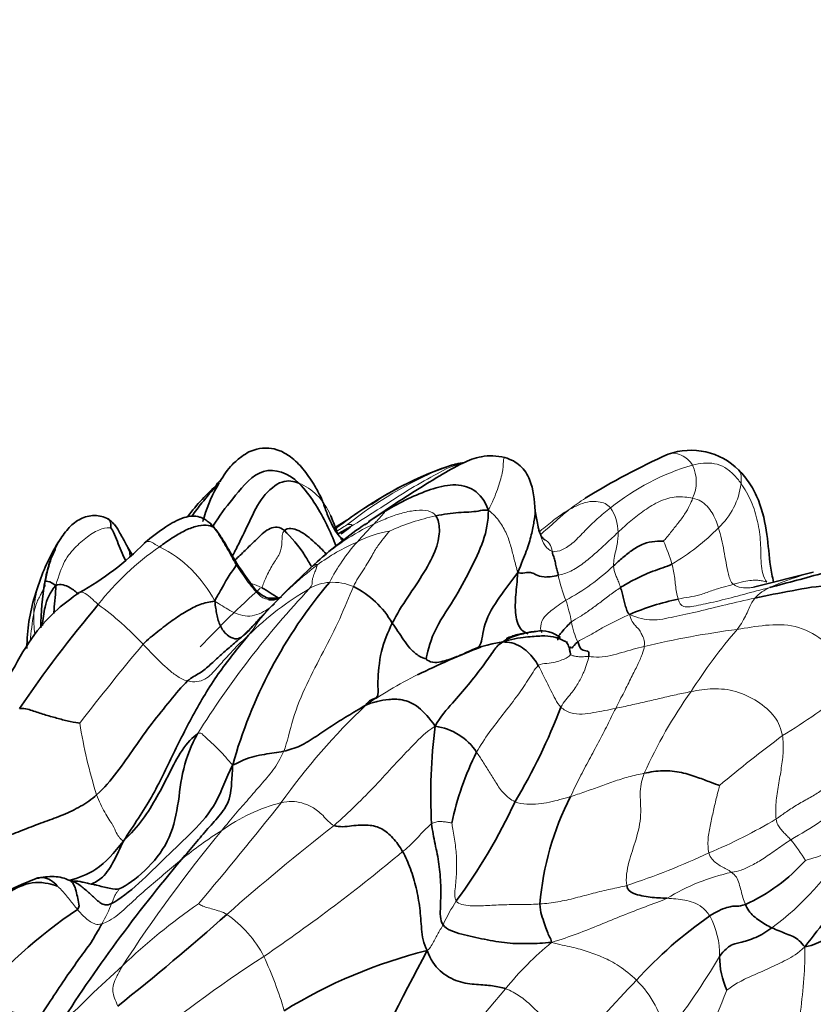
# Model space of a CAD drawing. Units: millimetres. Extents: x 0 to 1478, y 0 to 1758.
# Drawn here: x 655 to 677, y 1303 to 1331 of the extents above; entities that cross this region are included whole.
import ezdxf
from ezdxf import colors
from ezdxf.entities.mleader import LeaderData, LeaderLine
from ezdxf.math import Vec2, Vec3

# ---------------------------------------------------------------- set-up
doc = ezdxf.new("R2010")
doc.units = ezdxf.units.MM
doc.layers.add('DV1_Défaut', color=7, linetype='Continuous')
doc.layers.add('Défaut', color=7, linetype='Continuous')

# ---------------------------------------------------------------- blocks, each defined once
blk = doc.blocks.new('_DOT')
at = {"color": 0}
blk.add_line((0, 0), (-1, 0), dxfattribs=at)
at = {"color": 0, "const_width": 0.333}
blk.add_lwpolyline([(-0.1665, 0, 1), (0.1665, 0, 1)], format="xyb", close=True, dxfattribs=at)
blk = doc.blocks.new('SE')
at = {"layer": 'DV1_Défaut', "color": 7, "linetype": 'Continuous', "lineweight": 35}
for p, q in [((664.78, 1317.509), (664.597, 1317.391)), ((664.99, 1317.213), (664.529, 1316.899)), ((663.897, 1316.94), (663.545, 1316.713)), ((669.382, 1316.699), (669.289, 1317.192)), ((663.053, 1315.751), (662.847, 1315.56)), ((677.246, 1315.448), (675.538, 1315.016)), ((661.963, 1314.704), (661.64, 1314.699))]:
    blk.add_line(p, q, dxfattribs=at)
for centre, radius, start, end in [((673.746, 1316.992), 1.944, 45.1256, 109.4903), ((682.49, 1298.186), 22.675, 114.4706, 121.2675), ((670.247, 1308.585), 10.477, 110.3142, 124.033), ((670.015, 1309.052), 9.957, 108.4546, 123.6383), ((663.517, 1314.013), 5.154, 129.9247, 144.0419), ((672.777, 1304.748), 14.684, 124.6736, 131.4707), ((672.464, 1305.386), 13.972, 124.4747, 125.1993), ((659.945, 1313.578), 5.1, 147.0074, 162.5527), ((652.576, 1321.609), 7.673, 298.4953, 316.0239), ((659.262, 1317.047), 1.864, 208.507, 215.4223), ((683.367, 1293.499), 30.129, 132.9275, 136.9973), ((660.041, 1313.219), 5.31, 159.0667, 175.1921), ((662.72, 1313.854), 7.586, 170.0466, 179.984), ((673.91, 1306.228), 13.789, 139.6626, 164.4318), ((662.933, 1312.701), 2.603, 29.6273, 63.7435), ((675.012, 1307.022), 7.826, 102.0133, 112.7326), ((684.527, 1291.157), 36.276, 139.9006, 145.8064), ((648.119, 1313.802), 6.632, 355.3745, 358.7956), ((669.473, 1312.917), 0.85, 50.6933, 100.7379), ((676.412, 1291.015), 23.92, 111.2897, 116.0101), ((668.796, 1309.977), 3.5, 97.0741, 117.32), ((672.389, 1299.845), 14.226, 111.436, 112.2872), ((653.871, 1317.749), 17.289, 329.1376, 339.1221), ((682.225, 1309.046), 15.926, 172.814, 182.8869), ((666.212, 1309.381), 1.67, 33.249, 82.6909), ((675.023, 1306.58), 8.293, 153.3718, 168.2582), ((654.134, 1315.608), 16.055, 323.4237, 335.2248), ((677.577, 1305.294), 8.178, 152.8479, 175.3868), ((693.77, 1278.062), 45.258, 139.8841, 147.4777), ((673.223, 1310.589), 5.094, 294.1275, 318.2922), ((659.473, 1295.316), 12.214, 111.472, 128.7497), ((655.893, 1306.158), 0.472, 70.139, 81.0432), ((664.164, 1293.926), 14.304, 123.9258, 140.2016), ((609.812, 1362.737), 76.312, 308.51774, 311.58149), ((681.322, 1295.48), 12.334, 124.7743, 137.769), ((669.637, 1290.715), 14.324, 103.8951, 121.7225), ((775.247, 1246.53), 123.557, 151.95617, 154.14919), ((676.89, 1304.453), 2.323, 179.9784, 204.6688)]:
    blk.add_arc(centre, radius, start, end, dxfattribs=at)
at = {"layer": 'DV1_Défaut', "color": 7, "linetype": 'Continuous', "lineweight": 18}
for centre, radius, start, end in [((671.173, 1307.654), 11.685, 112.9856, 128.3371), ((675.767, 1311.859), 6.942, 106.5358, 128.5238), ((672.799, 1318.031), 1.103, 334.8022, 25.8955), ((673.113, 1318.241), 2.086, 313.0455, 352.8634), ((674.141, 1312.156), 6.393, 122.2715, 127.3481), ((675.347, 1300.297), 20.205, 122.8646, 125.7505), ((670.401, 1316.581), 1.261, 0.3616, 34.1765), ((672.464, 1305.386), 13.972, 122.3066, 124.4747), ((667.721, 1310.911), 6.277, 101.7327, 114.4706), ((667.5, 1310.804), 6.655, 115.1239, 132.001), ((675.981, 1305.873), 15.744, 135.904, 138.4565), ((669.846, 1321.355), 6.597, 300.6071, 315.3219), ((665.661, 1313.481), 3.189, 99.7593, 117.3231), ((663.075, 1309.582), 8.004, 124.6052, 141.878), ((656.987, 1313.014), 3.513, 27.1686, 63.9336), ((666.532, 1310.935), 5.864, 113.4539, 126.4598), ((668.132, 1312.752), 5.308, 137.8419, 153.1011), ((667.834, 1314.07), 5.606, 16.6643, 23.8607), ((669.997, 1306.625), 11.392, 127.5943, 137.9404), ((667.17, 1320.227), 6.336, 298.2234, 313.5121), ((673.141, 1315.93), 3.241, 190.1797, 203.3773), ((679.286, 1307.653), 8.055, 104.5874, 114.026), ((682.515, 1296.456), 27.029, 136.7475, 147.8977), ((680.552, 1293.683), 28.637, 131.9267, 136.7414), ((667.11, 1307.559), 8.565, 119.9873, 134.7209), ((663.454, 1313.966), 1.189, 92.6597, 121.7288), ((663.499, 1313.68), 1.477, 66.656, 93.8917), ((676.484, 1313.887), 1.22, 113.0046, 137.84), ((651.558, 1307.357), 8.866, 42.8146, 53.9197), ((664.255, 1312.745), 6.209, 11.9029, 17.8114), ((664.253, 1312.683), 9.455, 170.3784, 175.219), ((660.772, 1314.236), 5.841, 179.7328, 185.544), ((672.128, 1314.275), 1.815, 187.8962, 206.787), ((678.649, 1286.792), 27.255, 97.5389, 103.2285), ((686.875, 1303.672), 15.559, 139.3321, 147.5134), ((711.454, 1268.67), 69.642, 140.05597, 142.43844), ((672.389, 1299.845), 14.226, 116.5296, 123.9621), ((685.038, 1304), 13.852, 144.5764, 155.7314), ((666.073, 1327.711), 19.822, 301.2799, 307.8838), ((677.819, 1297.568), 19.419, 133.5425, 144.474), ((671.166, 1313.552), 15.114, 189.2429, 197.24), ((703.639, 1274.484), 45.393, 126.9305, 129.8294), ((553.383, 1395.206), 138.774, 319.97544, 321.5179), ((663.265, 1303.963), 5.046, 104.3334, 125.8078), ((666.373, 1325.553), 20.499, 299.9414, 305.6114), ((710.368, 1248.571), 75.825, 128.14938, 131.16382), ((668.629, 1320.945), 14.657, 292.6042, 301.0336), ((693.761, 1280.548), 43.306, 140.5683, 146.9248), ((666.569, 1298.154), 11.712, 122.2922, 129.2497), ((670.951, 1312.121), 8.552, 306.746, 328.653), ((672.936, 1304.723), 4.781, 31.1884, 39.8946), ((675.115, 1313.991), 7.056, 285.7167, 296.4188), ((632.727, 1346.698), 51.126, 304.2768, 309.8568), ((664.941, 1327.49), 22.135, 288.3485, 294.9073), ((676.196, 1300.995), 6.002, 102.359, 121.4708), ((653.671, 1307.266), 3.722, 329.6367, 339.612), ((669.729, 1291.372), 17.73, 124.6396, 133.7336), ((672.773, 1302.414), 6.794, 147.7375, 154.3117), ((658.493, 1302.848), 3.426, 27.9003, 54.9922), ((672.264, 1304.508), 2.304, 358.6426, 28.6059), ((676.163, 1297.154), 10.016, 129.7594, 140.4774), ((683.885, 1269.906), 41.152, 122.9186, 129.3792), ((650.377, 1299.373), 12.247, 16.7323, 24.4986), ((658.338, 1313.97), 18.813, 321.3545, 329.6129), ((684.442, 1274.207), 40.322, 131.9778, 135.648), ((700.295, 1276.76), 38.981, 136.1388, 140.1688), ((670.016, 1301.583), 3.083, 11.9479, 45.1876), ((578.042, 1378.763), 117.607, 318.34251, 320.22936), ((734.173, 1278.351), 64.492, 157.06378, 159.85413), ((650.894, 1287.411), 15.836, 74.6868, 81.7188)]:
    blk.add_arc(centre, radius, start, end, dxfattribs=at)
at = {"layer": 'DV1_Défaut', "color": 7, "linetype": 'Continuous', "lineweight": 35}
for points, knots in [([(663.797, 1316.382), (663.761, 1316.407), (663.712, 1316.443), (663.675, 1316.485), (663.542, 1316.647), (663.385, 1316.971), (663.258, 1317.308), (663.225, 1317.429), (663.179, 1317.535), (663.096, 1317.706), (662.928, 1318.01), (662.662, 1318.399), (662.328, 1318.738), (661.975, 1318.94), (661.644, 1319.016), (661.221, 1318.971), (660.947, 1318.812), (660.53, 1318.473), (660.374, 1318.22), (660.257, 1318.029)], [0, 0, 0, 0, 0.0397569, 0.0638541, 0.0894404, 0.1873607, 0.2580764, 0.2869399, 0.3021693, 0.3223481, 0.3800271, 0.4609601, 0.5346945, 0.5905058, 0.6455999, 0.7076997, 0.8125225, 0.8826869, 1, 1, 1, 1]), ([(668.42, 1318.728), (668.295, 1318.753), (668.09, 1318.79), (667.665, 1318.758), (667.148, 1318.553), (666.186, 1317.989), (665.538, 1317.579), (664.99, 1317.214)], [0, 0, 0, 0, 0.087412, 0.168988, 0.30944, 0.498177, 1, 1, 1, 1]), ([(669.289, 1317.192), (669.27, 1317.526), (669.234, 1317.881), (669.028, 1318.313), (668.866, 1318.491), (668.661, 1318.644), (668.511, 1318.697), (668.42, 1318.728)], [0, 0, 0, 0, 0.491583, 0.615932, 0.74088, 0.86584, 1, 1, 1, 1]), ([(660.065, 1316.761), (660.087, 1316.8), (660.287, 1317.127), (660.676, 1317.598), (661.439, 1318.556), (662.23, 1318.287), (662.524, 1317.992)], [0, 0, 0, 0, 0.041086, 0.360724, 0.680362, 1, 1, 1, 1]), ([(666.61, 1318.411), (666.696, 1318.441), (666.837, 1318.49), (667.028, 1318.544), (667.135, 1318.566), (667.177, 1318.571)], [0, 0, 0, 0, 0.383805, 0.767609, 1, 1, 1, 1]), ([(667.241, 1318.58), (667.226, 1318.577), (667.208, 1318.573), (667.149, 1318.564), (667.045, 1318.546), (666.954, 1318.521), (666.874, 1318.499)], [0, 0, 0, 0, 0.281327, 0.419187, 0.573861, 1, 1, 1, 1]), ([(676.116, 1315.16), (676.08, 1315.316), (675.992, 1315.735), (675.947, 1316.543), (675.765, 1317.366), (675.494, 1317.908), (675.279, 1318.193), (675.178, 1318.304), (675.118, 1318.37)], [0, 0, 0, 0, 0.148276, 0.41567, 0.698251, 0.84606, 0.921898, 1, 1, 1, 1]), ([(662.524, 1317.992), (662.372, 1318.047), (662.064, 1318.133), (661.456, 1317.629), (661.115, 1316.91), (660.845, 1316.344), (660.67, 1316.004), (660.614, 1315.894)], [0, 0, 0, 0, 0.220231, 0.440462, 0.660693, 0.880925, 1, 1, 1, 1]), ([(660.189, 1317.94), (660.026, 1317.774), (659.784, 1317.48), (659.55, 1317.18), (659.457, 1317.053)], [0, 0, 0, 0, 0.585925, 1, 1, 1, 1]), ([(659.769, 1316.901), (659.782, 1316.942), (659.912, 1317.332), (660.05, 1317.7), (660.245, 1318.01), (660.248, 1318.016)], [0, 0, 0, 0, 0.101698, 0.985125, 1, 1, 1, 1]), ([(662.524, 1317.992), (662.708, 1317.807), (662.964, 1317.455), (663.294, 1316.887), (663.483, 1316.452), (663.576, 1316.22), (663.587, 1316.192)], [0, 0, 0, 0, 0.31891, 0.63782, 0.95673, 1, 1, 1, 1]), ([(663.55, 1316.681), (663.595, 1316.714), (663.873, 1316.911), (664.144, 1317.116), (664.383, 1317.268)], [0, 0, 0, 0, 0.16208, 1, 1, 1, 1]), ([(657.058, 1316.969), (656.994, 1316.999), (656.88, 1317.052), (656.667, 1317.074), (656.455, 1317.05), (656.199, 1316.949), (655.933, 1316.737), (655.763, 1316.5), (655.667, 1316.356)], [0, 0, 0, 0, 0.105388, 0.21718, 0.332464, 0.454101, 0.720544, 1, 1, 1, 1]), ([(657.625, 1316.158), (657.618, 1316.169), (657.607, 1316.187), (657.538, 1316.313), (657.424, 1316.532), (657.291, 1316.75), (657.186, 1316.873), (657.111, 1316.935), (657.077, 1316.957), (657.054, 1316.971)], [0, 0, 0, 0, 0.08253, 0.147622, 0.496018, 0.727575, 0.844284, 0.911981, 1, 1, 1, 1]), ([(657.058, 1316.969), (657.059, 1316.969), (657.089, 1316.95), (657.143, 1316.888), (657.142, 1316.757), (657.141, 1316.719)], [0, 0, 0, 0, 0.003506, 0.501753, 1, 1, 1, 1]), ([(659.954, 1316.868), (659.935, 1316.884), (659.899, 1316.911), (659.832, 1316.956), (659.757, 1316.995), (659.634, 1317.043), (659.456, 1317.065), (659.103, 1316.982), (658.643, 1316.712), (658.313, 1316.461), (658.097, 1316.281)], [0, 0, 0, 0, 0.021153, 0.044764, 0.072858, 0.106978, 0.194916, 0.308199, 0.604042, 1, 1, 1, 1]), ([(669.289, 1317.19), (669.289, 1317.183), (669.29, 1317.099), (669.258, 1316.908), (669.189, 1316.525), (669.046, 1316.06), (668.895, 1315.699), (668.791, 1315.436)], [0, 0, 0, 0, 0.020626, 0.26547, 0.510313, 0.755157, 1, 1, 1, 1]), ([(657.141, 1316.719), (657.161, 1316.693), (657.254, 1316.531), (657.35, 1316.259), (657.446, 1316.014), (657.52, 1315.863), (657.553, 1315.799)], [0, 0, 0, 0, 0.267006, 0.534011, 0.801017, 1, 1, 1, 1]), ([(659.95, 1316.871), (659.951, 1316.87), (660.002, 1316.833), (660.048, 1316.778), (660.06, 1316.747)], [0, 0, 0, 0, 0.016646, 1, 1, 1, 1]), ([(660.695, 1315.778), (660.574, 1315.992), (660.418, 1316.256), (660.209, 1316.593), (660.084, 1316.743), (660.016, 1316.812), (659.978, 1316.847), (659.963, 1316.86), (659.954, 1316.868)], [0, 0, 0, 0, 0.49722, 0.745236, 0.868353, 0.929545, 0.962664, 1, 1, 1, 1]), ([(660.67, 1315.78), (660.703, 1315.807), (660.83, 1315.917), (661.056, 1316.144), (661.348, 1316.425), (661.679, 1316.746), (661.98, 1316.761), (662.106, 1316.638)], [0, 0, 0, 0, 0.0802242, 0.3101681, 0.5401121, 0.770056, 1, 1, 1, 1]), ([(663.308, 1315.965), (663.201, 1316.084), (662.957, 1316.322), (662.541, 1316.674), (662.201, 1316.731), (662.106, 1316.638)], [0, 0, 0, 0, 0.29695, 0.648475, 1, 1, 1, 1]), ([(669.568, 1316.369), (669.526, 1316.407), (669.458, 1316.465), (669.398, 1316.64), (669.384, 1316.689), (669.376, 1316.722)], [0, 0, 0, 0, 0.335923, 0.656046, 1, 1, 1, 1]), ([(662.106, 1316.638), (662.308, 1316.443), (662.58, 1316.131), (662.82, 1315.714), (662.879, 1315.616)], [0, 0, 0, 0, 0.760609, 1, 1, 1, 1]), ([(655.666, 1316.356), (655.621, 1316.282), (655.491, 1316.041), (655.328, 1315.59), (655.253, 1315.198), (655.221, 1314.996)], [0, 0, 0, 0, 0.186847, 0.593424, 1, 1, 1, 1]), ([(655.551, 1316.114), (655.551, 1316.114), (655.528, 1316.065), (655.386, 1315.767), (655.314, 1315.439), (655.249, 1315.165)], [0, 0, 0, 0, 0.059973, 0.384976, 1, 1, 1, 1]), ([(657.629, 1316.148), (657.64, 1316.129), (657.669, 1316.063), (657.685, 1315.982), (657.694, 1315.924)], [0, 0, 0, 0, 0.311553, 1, 1, 1, 1]), ([(661.64, 1314.699), (661.57, 1314.732), (661.356, 1314.83), (661.05, 1315.254), (660.834, 1315.557), (660.695, 1315.778)], [0, 0, 0, 0, 0.144501, 0.510707, 1, 1, 1, 1]), ([(668.791, 1315.436), (668.773, 1315.183), (668.727, 1314.81), (668.7, 1314.203), (668.839, 1313.803), (669.019, 1313.705), (669.091, 1313.681)], [0, 0, 0, 0, 0.2778918, 0.5557835, 0.8336753, 1, 1, 1, 1]), ([(655.181, 1313.924), (655.194, 1314.101), (655.243, 1314.497), (655.386, 1314.862), (655.559, 1315.07)], [0, 0, 0, 0, 0.446962, 1, 1, 1, 1]), ([(655.221, 1314.996), (655.236, 1315.028), (655.248, 1315.058), (655.254, 1315.084), (655.254, 1315.088)], [0, 0, 0, 0, 0.825111, 1, 1, 1, 1]), ([(655.249, 1315.165), (655.249, 1315.175), (655.259, 1315.197), (655.416, 1315.179), (655.559, 1315.07)], [0, 0, 0, 0, 0.4823758, 1, 1, 1, 1]), ([(655.559, 1315.07), (655.564, 1314.833), (655.526, 1314.574), (655.507, 1314.301), (655.505, 1314.269)], [0, 0, 0, 0, 0.883431, 1, 1, 1, 1]), ([(655.559, 1315.07), (655.701, 1315.122), (655.931, 1315.049), (656.14, 1314.887), (656.217, 1314.817)], [0, 0, 0, 0, 0.604541, 1, 1, 1, 1]), ([(656.236, 1314.866), (656.006, 1314.703), (655.582, 1314.392), (654.893, 1313.649), (654.285, 1312.586), (653.875, 1311.822), (653.626, 1311.336)], [0, 0, 0, 0, 0.193078, 0.423809, 0.69157, 1, 1, 1, 1]), ([(661.654, 1314.668), (661.675, 1314.648), (661.839, 1314.647), (661.978, 1314.714), (662.022, 1314.74)], [0, 0, 0, 0, 0.637761, 1, 1, 1, 1]), ([(661.049, 1313.73), (661.086, 1313.768), (661.162, 1313.862), (661.259, 1313.968), (661.318, 1314.032), (661.333, 1314.048)], [0, 0, 0, 0, 0.384564, 0.843974, 1, 1, 1, 1]), ([(670.33, 1314.026), (670.226, 1313.939), (670.069, 1313.755), (669.957, 1313.629), (669.928, 1313.533), (669.942, 1313.51), (669.946, 1313.506)], [0, 0, 0, 0, 0.285783, 0.571567, 0.85735, 1, 1, 1, 1]), ([(669.302, 1313.751), (669.262, 1313.747), (669.115, 1313.726), (668.805, 1313.663), (668.466, 1313.535), (668.365, 1313.45)], [0, 0, 0, 0, 0.171529, 0.585764, 1, 1, 1, 1]), ([(669.315, 1313.752), (669.268, 1313.747), (669.195, 1313.739), (669.026, 1313.713), (668.867, 1313.682), (668.731, 1313.646), (668.653, 1313.622), (668.587, 1313.6), (668.536, 1313.582), (668.479, 1313.558), (668.475, 1313.553), (668.479, 1313.551)], [0, 0, 0, 0, 0.167579, 0.298748, 0.492, 0.564822, 0.625119, 0.677325, 0.728816, 0.787865, 1, 1, 1, 1]), ([(670.289, 1313.31), (670.291, 1313.306), (670.299, 1313.291), (670.307, 1313.276), (670.316, 1313.272)], [0, 0, 0, 0, 0.270966, 1, 1, 1, 1]), ([(670.338, 1313.276), (670.341, 1313.278), (670.37, 1313.302), (670.419, 1313.384), (670.508, 1313.457)], [0, 0, 0, 0, 0.0909121, 1, 1, 1, 1]), ([(657.497, 1307.752), (657.227, 1307.408), (656.805, 1306.921), (656.213, 1306.697), (655.941, 1306.625)], [0, 0, 0, 0, 0.5515542, 1, 1, 1, 1]), ([(657.497, 1307.752), (657.405, 1307.543), (657.235, 1307.183), (656.952, 1306.717), (656.685, 1306.565), (656.565, 1306.523)], [0, 0, 0, 0, 0.361615, 0.72323, 1, 1, 1, 1]), ([(654.998, 1306.681), (655.015, 1306.687), (655.1, 1306.71), (655.243, 1306.721), (655.474, 1306.613), (655.6, 1306.476), (655.602, 1306.463)], [0, 0, 0, 0, 0.080503, 0.387002, 0.693501, 1, 1, 1, 1]), ([(655.967, 1306.623), (655.886, 1306.657), (655.745, 1306.714), (655.425, 1306.756), (655.19, 1306.718), (655.002, 1306.683)], [0, 0, 0, 0, 0.234521, 0.482622, 1, 1, 1, 1]), ([(655.967, 1306.623), (655.979, 1306.616), (656.044, 1306.57), (656.126, 1306.423), (656.166, 1306.22), (656.217, 1306.004), (656.247, 1305.862), (656.181, 1305.794)], [0, 0, 0, 0, 0.050421, 0.287816, 0.525211, 0.762605, 1, 1, 1, 1]), ([(657.16, 1305.969), (657.015, 1305.897), (656.846, 1305.954), (656.616, 1306.185), (656.382, 1306.387), (656.193, 1306.536), (656.076, 1306.592), (656.05, 1306.602)], [0, 0, 0, 0, 0.234257, 0.468514, 0.70277, 0.937027, 1, 1, 1, 1]), ([(656.625, 1306.515), (656.564, 1306.527), (656.478, 1306.545), (656.358, 1306.569), (656.195, 1306.614), (656.114, 1306.607), (656.053, 1306.601)], [0, 0, 0, 0, 0.16675, 0.275396, 0.49277, 1, 1, 1, 1]), ([(657.38, 1306.387), (657.335, 1306.373), (657.098, 1306.384), (656.818, 1306.473), (656.658, 1306.508), (656.624, 1306.515)], [0, 0, 0, 0, 0.441867, 0.883734, 1, 1, 1, 1])]:
    blk.add_open_spline(points, degree=3, knots=knots, dxfattribs=at)
at = {"layer": 'DV1_Défaut', "color": 7, "linetype": 'Continuous', "lineweight": 18}
for points, knots in [([(668.42, 1318.728), (668.419, 1318.728), (668.388, 1318.725), (668.382, 1318.66), (668.361, 1318.296), (668.219, 1317.831), (668.068, 1317.441), (667.949, 1317.225)], [0, 0, 0, 0, 0.008416, 0.256312, 0.504208, 0.752104, 1, 1, 1, 1]), ([(673.097, 1318.825), (673.143, 1318.842), (673.285, 1318.873), (673.484, 1318.794), (673.658, 1318.691), (673.752, 1318.575), (673.792, 1318.513)], [0, 0, 0, 0, 0.128012, 0.418675, 0.709337, 1, 1, 1, 1]), ([(663.992, 1316.742), (664.255, 1316.901), (664.768, 1317.222), (665.541, 1317.734), (666.307, 1318.171), (666.798, 1318.447), (667.042, 1318.514), (667.065, 1318.519)], [0, 0, 0, 0, 0.243826, 0.4876521, 0.7314781, 0.9753041, 1, 1, 1, 1]), ([(675.118, 1318.37), (675.143, 1318.341), (675.197, 1318.242), (675.193, 1318.081), (675.182, 1317.982)], [0, 0, 0, 0, 0.37822, 1, 1, 1, 1]), ([(663.433, 1317.064), (663.418, 1317.097), (663.32, 1317.308), (663.066, 1317.679), (662.721, 1317.92), (662.524, 1317.992)], [0, 0, 0, 0, 0.084814, 0.542407, 1, 1, 1, 1]), ([(664.988, 1317.212), (664.991, 1317.214), (664.999, 1317.219), (665.002, 1317.209), (664.997, 1317.195)], [0, 0, 0, 0, 0.250916, 1, 1, 1, 1]), ([(669.427, 1316.622), (669.464, 1316.65), (669.627, 1316.778), (669.912, 1317.017), (670.149, 1317.174), (670.263, 1317.238)], [0, 0, 0, 0, 0.1239607, 0.5619803, 1, 1, 1, 1]), ([(670.263, 1317.238), (670.155, 1317.15), (669.94, 1316.972), (669.675, 1316.723), (669.507, 1316.581), (669.443, 1316.526)], [0, 0, 0, 0, 0.379839, 0.759677, 1, 1, 1, 1]), ([(669.372, 1316.739), (669.392, 1316.656), (669.44, 1316.476), (669.548, 1316.202), (669.708, 1316.065), (669.773, 1316.05)], [0, 0, 0, 0, 0.296082, 0.648041, 1, 1, 1, 1]), ([(663.766, 1316.344), (663.712, 1316.423), (663.662, 1316.521), (663.62, 1316.614), (663.616, 1316.623)], [0, 0, 0, 0, 0.904599, 1, 1, 1, 1]), ([(669.57, 1316.368), (669.626, 1316.345), (669.713, 1316.26), (669.763, 1316.133), (669.773, 1316.05)], [0, 0, 0, 0, 0.459415, 1, 1, 1, 1]), ([(658.1, 1316.284), (658.121, 1316.301), (658.181, 1316.33), (658.315, 1316.319), (658.43, 1316.221), (658.53, 1316.169)], [0, 0, 0, 0, 0.252751, 0.626375, 1, 1, 1, 1]), ([(662.842, 1315.556), (662.849, 1315.562), (662.878, 1315.588), (662.926, 1315.622), (662.985, 1315.654), (663.031, 1315.672), (663.047, 1315.663), (663.047, 1315.651)], [0, 0, 0, 0, 0.064743, 0.298557, 0.532371, 0.766186, 1, 1, 1, 1]), ([(654.931, 1314.263), (654.937, 1314.444), (654.969, 1314.727), (655.046, 1315.009), (655.079, 1315.107)], [0, 0, 0, 0, 0.645163, 1, 1, 1, 1]), ([(674.965, 1315.1), (675.094, 1314.998), (675.301, 1314.98), (675.508, 1315.011), (675.54, 1315.017)], [0, 0, 0, 0, 0.846351, 1, 1, 1, 1]), ([(656.242, 1314.87), (656.243, 1314.871), (656.267, 1314.887), (656.353, 1314.875), (656.547, 1314.746), (656.689, 1314.594), (656.779, 1314.523)], [0, 0, 0, 0, 0.007117, 0.338078, 0.669039, 1, 1, 1, 1]), ([(660.112, 1314.618), (660.271, 1314.521), (660.52, 1314.352), (661.046, 1314.117), (661.515, 1314.294), (661.745, 1314.47), (661.824, 1314.537)], [0, 0, 0, 0, 0.281093, 0.562185, 0.843278, 1, 1, 1, 1]), ([(669.476, 1313.712), (669.46, 1313.745), (669.424, 1313.856), (669.493, 1314.133), (669.709, 1314.326), (670.013, 1314.54), (670.166, 1314.644)], [0, 0, 0, 0, 0.166666, 0.444444, 0.722222, 1, 1, 1, 1]), ([(660.878, 1313.591), (661.01, 1313.71), (661.194, 1313.886), (661.37, 1314.07), (661.421, 1314.123)], [0, 0, 0, 0, 0.712657, 1, 1, 1, 1]), ([(661.333, 1314.048), (661.362, 1314.079), (661.436, 1314.157), (661.509, 1314.228), (661.539, 1314.256)], [0, 0, 0, 0, 0.397728, 1, 1, 1, 1]), ([(654.729, 1313.3), (654.729, 1313.416), (654.736, 1313.538), (654.749, 1313.659), (654.75, 1313.664)], [0, 0, 0, 0, 0.958521, 1, 1, 1, 1]), ([(660.878, 1313.591), (660.934, 1313.624), (660.991, 1313.669), (661.042, 1313.722), (661.049, 1313.73)], [0, 0, 0, 0, 0.859905, 1, 1, 1, 1])]:
    blk.add_open_spline(points, degree=3, knots=knots, dxfattribs=at)
for points in [[(673.792, 1318.513), (673.901, 1318.541), (674.105, 1318.572), (674.424, 1318.571), (674.726, 1318.456), (674.976, 1318.247), (675.116, 1318.08), (675.182, 1317.982)], [(675.182, 1317.982), (675.289, 1317.825), (675.493, 1317.479), (675.671, 1316.898), (675.753, 1316.3), (675.744, 1315.693), (675.809, 1315.303), (675.917, 1315.162)], [(671.661, 1316.589), (671.78, 1316.699), (672.022, 1316.921), (672.415, 1317.225), (672.841, 1317.494), (673.327, 1317.632), (673.652, 1317.592), (673.797, 1317.561)], [(673.797, 1317.561), (673.774, 1317.495), (673.721, 1317.365), (673.578, 1317.109), (673.373, 1316.837), (673.17, 1316.587), (673.02, 1316.392), (672.961, 1316.338)], [(673.797, 1317.561), (673.888, 1317.542), (674.041, 1317.489), (674.215, 1317.337), (674.358, 1317.151), (674.46, 1316.942), (674.513, 1316.793), (674.536, 1316.717)], [(664.674, 1316.829), (664.819, 1316.896), (665.101, 1317.015), (665.5, 1317.156), (665.892, 1317.228), (666.237, 1317.224), (666.401, 1317.125), (666.445, 1317.057)], [(667.949, 1317.225), (668.098, 1317.105), (668.281, 1316.899), (668.478, 1316.548), (668.6, 1316.181), (668.687, 1315.81), (668.752, 1315.573), (668.791, 1315.436)], [(669.773, 1316.05), (669.878, 1316.025), (670.054, 1316.065), (670.393, 1316.287), (670.717, 1316.643), (671.061, 1316.977), (671.313, 1317.186), (671.444, 1317.289)], [(670.263, 1317.238), (670.374, 1317.301), (670.58, 1317.4), (670.858, 1317.48), (671.099, 1317.469), (671.295, 1317.421), (671.4, 1317.338), (671.444, 1317.289)], [(664.997, 1317.195), (664.993, 1317.186), (664.976, 1317.157), (664.917, 1317.09), (664.843, 1317.008), (664.76, 1316.919), (664.703, 1316.859), (664.674, 1316.829)], [(655.559, 1315.07), (655.657, 1315.363), (655.79, 1315.789), (656.142, 1316.196), (656.51, 1316.504), (656.897, 1316.725), (657.087, 1316.717), (657.141, 1316.719)], [(660.06, 1316.747), (660.084, 1316.722), (660.194, 1316.584), (660.329, 1316.355), (660.462, 1316.124), (660.591, 1315.89), (660.681, 1315.737), (660.728, 1315.66)], [(663.587, 1316.612), (663.718, 1316.694), (663.838, 1316.764), (663.925, 1316.819)], [(663.925, 1316.819), (663.925, 1316.816), (663.94, 1316.814), (663.963, 1316.81), (664.001, 1316.811), (664.032, 1316.804), (664.054, 1316.796), (663.992, 1316.742)], [(674.536, 1316.717), (674.569, 1316.61), (674.629, 1316.394), (674.692, 1316.06), (674.752, 1315.724), (674.813, 1315.386), (674.884, 1315.164), (674.965, 1315.1)], [(662.106, 1316.638), (662.033, 1316.568), (662.055, 1316.307), (661.991, 1315.965), (661.765, 1315.672), (661.575, 1315.293), (661.493, 1315.083), (661.463, 1314.998)], [(665.121, 1316.624), (665.082, 1316.582), (664.992, 1316.471), (664.81, 1316.247), (664.625, 1315.948), (664.387, 1315.523), (664.167, 1315.214), (664.084, 1315.036)], [(669.951, 1315.357), (670.058, 1315.383), (670.31, 1315.458), (670.666, 1315.696), (671.002, 1315.973), (671.328, 1316.276), (671.549, 1316.484), (671.661, 1316.589)], [(671.661, 1316.589), (671.663, 1316.539), (671.663, 1316.431), (671.637, 1316.251), (671.593, 1316.057), (671.547, 1315.852), (671.532, 1315.7), (671.532, 1315.632)], [(660.728, 1315.66), (660.775, 1315.584), (660.874, 1315.432), (661.031, 1315.209), (661.199, 1314.995), (661.377, 1314.787), (661.521, 1314.68), (661.654, 1314.668)], [(663.047, 1315.651), (663.047, 1315.634), (663.03, 1315.577), (662.983, 1315.459), (662.924, 1315.305), (662.888, 1315.162), (662.917, 1315.091), (662.829, 1314.977)], [(671.532, 1315.632), (671.532, 1315.589), (671.543, 1315.52), (671.571, 1315.41), (671.623, 1315.296), (671.679, 1315.16), (671.717, 1315.059), (671.733, 1315.007)], [(673.204, 1315.677), (673.222, 1315.611), (673.253, 1315.479), (673.283, 1315.278), (673.307, 1315.076), (673.323, 1314.87), (673.363, 1314.745), (673.384, 1314.676)], [(654.931, 1314.263), (654.951, 1314.361), (654.992, 1314.517), (655.06, 1314.675), (655.131, 1314.799), (655.186, 1314.909), (655.21, 1314.971), (655.221, 1314.996)], [(661.182, 1315.116), (661.271, 1315.088), (661.359, 1315.051), (661.463, 1314.998)], [(664.084, 1315.036), (663.952, 1314.75), (663.715, 1314.114), (663.224, 1313.173), (662.735, 1312.251), (662.321, 1311.243), (662.195, 1310.583), (662.088, 1310.324)], [(671.733, 1315.007), (671.631, 1314.94), (671.428, 1314.796), (671.137, 1314.569), (670.854, 1314.365), (670.574, 1314.17), (670.395, 1314.08), (670.33, 1314.026)], [(674.965, 1315.1), (674.861, 1315.069), (674.68, 1315.023), (674.343, 1314.921), (673.994, 1314.785), (673.694, 1314.736), (673.494, 1314.702), (673.384, 1314.676)], [(673.384, 1314.676), (673.417, 1314.566), (673.49, 1314.406), (673.932, 1314.496), (674.541, 1314.619), (675.252, 1314.813), (675.752, 1314.942), (676.007, 1315.01)], [(675.917, 1315.162), (675.881, 1315.181), (675.792, 1315.197), (675.67, 1315.22), (675.49, 1315.218), (675.274, 1315.186), (675.068, 1315.131), (674.965, 1315.1)], [(661.64, 1314.699), (661.646, 1314.703), (661.626, 1314.694), (661.654, 1314.668)], [(661.654, 1314.668), (661.732, 1314.661), (661.814, 1314.668), (661.898, 1314.688)], [(671.988, 1314.239), (672.24, 1314.135), (672.626, 1314.031), (673.247, 1314.17), (673.958, 1314.318), (674.737, 1314.517), (675.295, 1314.643), (675.579, 1314.706)], [(675.579, 1314.706), (675.55, 1314.667), (675.49, 1314.582), (675.417, 1314.426), (675.336, 1314.243), (675.234, 1314.041), (675.131, 1313.891), (675.074, 1313.811)], [(661.083, 1313.644), (661.206, 1313.792), (661.243, 1313.859), (661.308, 1313.959), (661.373, 1314.054), (661.46, 1314.163), (661.523, 1314.238), (661.539, 1314.256)], [(670.508, 1313.457), (670.563, 1313.502), (670.762, 1313.582), (671.059, 1313.767), (671.359, 1313.938), (671.662, 1314.085), (671.865, 1314.185), (671.988, 1314.239)], [(671.988, 1314.239), (672.031, 1314.06), (672.172, 1313.892), (672.287, 1313.791), (672.335, 1313.656), (672.412, 1313.553), (672.424, 1313.41), (672.413, 1313.324)], [(675.074, 1313.811), (675.343, 1313.853), (675.875, 1313.947), (676.739, 1313.965), (677.534, 1313.551), (678.145, 1312.881), (678.25, 1312.338), (678.245, 1312.066)], [(659.337, 1312.334), (659.524, 1312.285), (659.869, 1312.343), (660.176, 1312.708), (660.467, 1313.027), (660.765, 1313.351), (660.974, 1313.544), (661.083, 1313.644)], [(658.061, 1313.383), (658.138, 1313.301), (658.289, 1313.142), (658.521, 1312.909), (658.761, 1312.686), (659.014, 1312.473), (659.221, 1312.364), (659.337, 1312.334)], [(670.823, 1313.033), (670.904, 1313.028), (671.123, 1313), (671.454, 1313.057), (671.774, 1313.149), (672.093, 1313.241), (672.303, 1313.297), (672.413, 1313.324)], [(672.413, 1313.324), (672.404, 1313.257), (672.362, 1313.104), (672.224, 1312.797), (672.046, 1312.441), (671.839, 1312.027), (671.675, 1311.711), (671.593, 1311.549)], [(669.378, 1312.772), (669.447, 1312.832), (669.626, 1312.828), (669.87, 1312.874), (670.06, 1312.933), (670.214, 1313.004), (670.278, 1313.059), (670.304, 1313.081)], [(670.823, 1313.033), (670.815, 1312.972), (670.777, 1312.848), (670.688, 1312.599), (670.54, 1312.293), (670.334, 1311.978), (670.111, 1311.741), (670.025, 1311.587)], [(670.304, 1313.081), (670.312, 1313.074), (670.369, 1313.057), (670.459, 1313.033), (670.561, 1313.025), (670.674, 1313.026), (670.755, 1313.038), (670.823, 1313.033)], [(667.609, 1310.297), (667.722, 1310.493), (667.972, 1310.871), (668.364, 1311.375), (668.755, 1311.872), (669.094, 1312.357), (669.269, 1312.675), (669.378, 1312.772)], [(669.378, 1312.772), (669.421, 1312.699), (669.5, 1312.542), (669.616, 1312.302), (669.739, 1312.059), (669.865, 1311.812), (669.961, 1311.648), (670.025, 1311.587)], [(671.593, 1311.549), (671.737, 1311.58), (672.029, 1311.643), (672.462, 1311.742), (672.893, 1311.842), (673.321, 1311.942), (673.607, 1312.002), (673.751, 1312.029)], [(673.751, 1312.029), (673.958, 1312.067), (674.371, 1312.136), (675.04, 1312.073), (675.664, 1311.767), (676.197, 1311.328), (676.328, 1310.955), (676.365, 1310.77)], [(670.025, 1311.587), (670.104, 1311.513), (670.298, 1311.395), (670.641, 1311.374), (670.959, 1311.428), (671.277, 1311.484), (671.487, 1311.527), (671.593, 1311.549)], [(671.593, 1311.549), (671.514, 1311.394), (671.36, 1311.076), (671.106, 1310.585), (670.835, 1310.086), (670.564, 1309.574), (670.388, 1309.212), (670.301, 1309.026)], [(666.425, 1311.038), (666.164, 1310.874), (665.809, 1310.514), (665.248, 1309.927), (664.723, 1309.34), (664.153, 1308.774), (663.749, 1308.391), (663.53, 1308.2)], [(659.619, 1310.82), (659.7, 1310.873), (659.772, 1310.796), (659.963, 1310.617), (660.189, 1310.412), (660.406, 1310.185), (660.534, 1310.018), (660.626, 1309.929)], [(676.365, 1310.77), (676.393, 1310.623), (676.402, 1310.32), (676.339, 1309.846), (676.257, 1309.357), (676.173, 1308.862), (676.17, 1308.519), (676.185, 1308.386)], [(662.088, 1310.324), (661.999, 1310.107), (661.785, 1309.759), (661.434, 1309.367), (661.086, 1308.964), (660.715, 1308.54), (660.45, 1308.222), (660.312, 1308.055)], [(668.712, 1308.88), (668.59, 1308.936), (668.373, 1309.111), (668.161, 1309.427), (667.97, 1309.732), (667.791, 1310.031), (667.67, 1310.211), (667.609, 1310.297)], [(672.411, 1309.693), (672.259, 1309.662), (671.96, 1309.594), (671.531, 1309.458), (671.117, 1309.307), (670.704, 1309.158), (670.435, 1309.068), (670.301, 1309.026)], [(672.411, 1309.693), (672.35, 1309.53), (672.261, 1309.207), (672.35, 1308.495), (672.188, 1307.796), (671.95, 1307.161), (671.877, 1306.676), (671.909, 1306.481)], [(674.564, 1309.344), (674.554, 1309.29), (674.484, 1309.021), (674.39, 1308.624), (674.307, 1308.226), (674.224, 1307.822), (674.234, 1307.536), (674.263, 1307.414)], [(677.778, 1309.399), (677.676, 1309.33), (677.475, 1309.192), (677.18, 1309.005), (676.8, 1308.803), (676.479, 1308.591), (676.292, 1308.455), (676.185, 1308.386)], [(656.732, 1309.073), (656.794, 1308.898), (656.965, 1308.555), (657.212, 1308.189), (657.294, 1307.985), (657.386, 1307.839), (657.453, 1307.781), (657.497, 1307.752)], [(662.015, 1308.851), (662.124, 1308.873), (662.326, 1308.897), (662.605, 1308.854), (662.892, 1308.745), (663.22, 1308.507), (663.411, 1308.246), (663.53, 1308.2)], [(670.301, 1309.026), (670.199, 1308.994), (669.997, 1308.936), (669.696, 1308.861), (669.383, 1308.809), (669.047, 1308.797), (668.816, 1308.832), (668.712, 1308.88)], [(666.32, 1308.244), (666.267, 1308.207), (666.167, 1308.109), (666.018, 1307.959), (665.874, 1307.794), (665.719, 1307.643), (665.615, 1307.545), (665.493, 1307.451)], [(666.903, 1308.268), (666.887, 1308.269), (666.808, 1308.288), (666.687, 1308.303), (666.563, 1308.321), (666.439, 1308.299), (666.357, 1308.269), (666.32, 1308.244)], [(667.028, 1306.041), (666.963, 1306.132), (667.007, 1306.44), (667.046, 1306.917), (667.036, 1307.396), (666.976, 1307.868), (666.913, 1308.173), (666.903, 1308.268)], [(676.185, 1308.386), (676.195, 1308.303), (676.233, 1308.222), (676.31, 1308.1), (676.411, 1307.992), (676.512, 1307.89), (676.577, 1307.824), (676.605, 1307.79)], [(676.605, 1307.79), (676.473, 1307.705), (676.217, 1307.522), (675.835, 1307.254), (675.492, 1307.054), (675.177, 1306.905), (675.011, 1306.87), (674.911, 1306.858)], [(674.263, 1307.414), (674.28, 1307.338), (674.349, 1307.232), (674.479, 1307.11), (674.622, 1307.025), (674.769, 1306.952), (674.864, 1306.892), (674.911, 1306.858)], [(656.883, 1305.384), (657.02, 1305.425), (657.347, 1305.617), (657.78, 1306.046), (658.24, 1306.443), (658.701, 1306.845), (659.01, 1307.102), (659.159, 1307.224)], [(674.911, 1306.858), (674.961, 1306.821), (675.061, 1306.734), (675.132, 1306.534), (675.181, 1306.334), (675.236, 1306.133), (675.279, 1306.001), (675.306, 1305.939)], [(655.602, 1306.463), (655.642, 1306.435), (655.726, 1306.354), (655.841, 1306.222), (655.956, 1306.081), (656.066, 1305.936), (656.143, 1305.84), (656.181, 1305.794)], [(657.38, 1306.387), (657.372, 1306.378), (657.346, 1306.332), (657.295, 1306.27), (657.241, 1306.175), (657.215, 1306.071), (657.175, 1306.004), (657.16, 1305.969)], [(671.909, 1306.481), (671.765, 1306.442), (671.449, 1306.381), (670.952, 1306.262), (670.447, 1306.123), (669.938, 1306.004), (669.597, 1305.963), (669.426, 1305.952)], [(659.652, 1305.959), (659.662, 1305.947), (659.736, 1305.905), (659.878, 1305.85), (660.062, 1305.809), (660.253, 1305.745), (660.397, 1305.693), (660.459, 1305.654)], [(669.426, 1305.952), (669.257, 1305.941), (668.917, 1305.936), (668.414, 1305.935), (667.933, 1305.909), (667.427, 1305.884), (667.097, 1305.943), (667.028, 1306.041)], [(673.062, 1306.114), (672.881, 1306.032), (672.445, 1305.88), (671.796, 1305.624), (671.145, 1305.357), (670.49, 1305.092), (670.044, 1304.941), (669.757, 1304.854)], [(673.062, 1306.114), (673.144, 1306.109), (673.317, 1306.098), (673.57, 1306.064), (673.821, 1306.005), (674.08, 1305.878), (674.224, 1305.704), (674.287, 1305.611)], [(656.181, 1305.794), (656.22, 1305.749), (656.296, 1305.661), (656.42, 1305.54), (656.555, 1305.439), (656.702, 1305.369), (656.797, 1305.359), (656.883, 1305.384)], [(666.65, 1305.359), (666.626, 1305.314), (666.571, 1305.22), (666.491, 1305.079), (666.413, 1304.936), (666.334, 1304.796), (666.284, 1304.696), (666.197, 1304.619)], [(669.757, 1304.854), (669.975, 1304.788), (670.353, 1304.726), (670.812, 1304.589), (671.233, 1304.428), (671.678, 1304.213), (672.028, 1303.923), (672.189, 1303.77)], [(677.009, 1304.728), (676.812, 1304.529), (676.48, 1304.348), (675.987, 1304.106), (675.496, 1303.904), (675.069, 1303.698), (674.842, 1303.536), (674.779, 1303.483)], [(677.009, 1304.728), (677.011, 1304.42), (677, 1303.825), (676.879, 1302.882), (676.808, 1301.945), (676.79, 1301.003), (676.82, 1300.38), (676.843, 1299.99)], [(657.473, 1304.182), (657.387, 1304.039), (657.304, 1303.876), (657.207, 1303.644), (657.181, 1303.449), (657.236, 1303.269), (657.308, 1303.117), (657.335, 1303.029)], [(668.436, 1303.528), (668.592, 1303.47), (668.857, 1303.324), (669.173, 1303.056), (669.489, 1302.733), (669.859, 1302.37), (670.202, 1301.949), (670.36, 1301.728)]]:
    blk.add_open_spline(points, degree=3, dxfattribs=at)
at = {"layer": 'DV1_Défaut', "color": 7, "linetype": 'Continuous', "lineweight": 35}
for points in [[(675.105, 1318.383), (675.11, 1318.379), (675.114, 1318.374), (675.118, 1318.37)], [(660.324, 1318.129), (660.209, 1318.018), (660.15, 1317.946), (660.146, 1317.913)], [(664.997, 1317.195), (665.214, 1317.322), (665.646, 1317.558), (666.292, 1317.827), (666.934, 1317.995), (667.577, 1317.861), (667.841, 1317.496), (667.949, 1317.225)], [(664.383, 1317.268), (664.514, 1317.351), (664.646, 1317.432), (664.78, 1317.509)], [(667.949, 1317.225), (667.947, 1316.905), (667.841, 1316.338), (667.42, 1315.509), (666.99, 1314.671), (666.322, 1313.727), (666.196, 1313.103), (666.164, 1312.965)], [(666.445, 1317.057), (666.558, 1317.081), (666.776, 1317.12), (667.1, 1317.154), (667.398, 1317.166), (667.665, 1317.192), (667.813, 1317.229), (667.949, 1317.225)], [(663.616, 1316.623), (663.546, 1316.781), (663.494, 1316.925), (663.433, 1317.064)], [(666.445, 1317.057), (666.514, 1316.947), (666.573, 1316.692), (666.495, 1316.142), (666.118, 1315.438), (665.64, 1314.738), (665.326, 1314.252), (665.196, 1313.988)], [(660.06, 1316.747), (660.028, 1316.759), (659.876, 1316.814), (659.574, 1316.77), (659.24, 1316.636), (658.896, 1316.435), (658.652, 1316.262), (658.53, 1316.169)], [(663.655, 1316.552), (663.77, 1316.611), (663.883, 1316.677), (663.992, 1316.742)], [(663.721, 1316.543), (663.833, 1316.606), (663.93, 1316.688), (663.992, 1316.742)], [(671.532, 1315.632), (671.621, 1315.709), (671.799, 1315.869), (672.081, 1316.093), (672.391, 1316.279), (672.721, 1316.335), (672.916, 1316.334), (672.961, 1316.338)], [(669.773, 1316.05), (669.78, 1315.998), (669.808, 1315.917), (669.851, 1315.789), (669.88, 1315.638), (669.915, 1315.493), (669.944, 1315.404), (669.951, 1315.357)], [(660.728, 1315.66), (660.723, 1315.627), (660.682, 1315.567), (660.561, 1315.41), (660.433, 1315.209), (660.309, 1314.961), (660.187, 1314.77), (660.112, 1314.618)], [(673.204, 1315.677), (673.122, 1315.637), (672.948, 1315.572), (672.658, 1315.478), (672.372, 1315.356), (672.061, 1315.207), (671.842, 1315.078), (671.733, 1315.007)], [(676.007, 1315.01), (676.262, 1315.078), (676.781, 1315.213), (677.56, 1315.43), (678.347, 1315.614), (679.181, 1315.523), (679.574, 1315.153), (679.728, 1314.969)], [(668.791, 1315.436), (668.638, 1315.233), (668.352, 1314.857), (667.807, 1314.066), (667.765, 1313.289), (667.547, 1313.274), (667.353, 1313.157), (667.19, 1313.086)], [(668.791, 1315.436), (668.899, 1315.408), (669.051, 1315.449), (669.19, 1315.44), (669.304, 1315.379), (669.509, 1315.289), (669.779, 1315.317), (669.951, 1315.357)], [(661.463, 1314.998), (661.62, 1314.917), (661.779, 1314.81), (661.947, 1314.704)], [(671.733, 1315.007), (671.749, 1314.957), (671.779, 1314.855), (671.818, 1314.696), (671.855, 1314.539), (671.899, 1314.385), (671.935, 1314.29), (671.988, 1314.239)], [(675.579, 1314.706), (675.928, 1314.783), (676.636, 1314.912), (677.754, 1315.138), (678.895, 1314.815), (679.539, 1313.788), (679.507, 1313.157), (679.442, 1312.772)], [(658.061, 1313.383), (658.197, 1313.522), (658.482, 1313.753), (658.898, 1314.068), (659.297, 1314.335), (659.696, 1314.54), (659.954, 1314.595), (660.112, 1314.618)], [(660.112, 1314.618), (660.14, 1314.46), (660.162, 1314.238), (660.259, 1313.897), (660.457, 1313.628), (660.705, 1313.513), (660.823, 1313.558), (660.878, 1313.591)], [(665.196, 1313.988), (665.067, 1313.727), (664.845, 1313.207), (664.765, 1312.223), (664.82, 1311.838), (664.569, 1311.81), (664.475, 1311.706), (664.442, 1311.644)], [(666.164, 1312.965), (666.129, 1312.966), (665.929, 1313.05), (665.694, 1313.273), (665.519, 1313.513), (665.359, 1313.752), (665.253, 1313.912), (665.196, 1313.988)], [(661.083, 1313.644), (660.886, 1313.408), (660.287, 1312.696), (659.556, 1311.508), (658.927, 1310.263), (658.335, 1308.995), (657.805, 1308.22), (657.497, 1307.752)], [(659.337, 1312.334), (659.446, 1312.432), (659.69, 1312.549), (659.99, 1312.8), (660.267, 1313.061), (660.554, 1313.316), (660.772, 1313.495), (660.878, 1313.591)], [(668.365, 1313.45), (668.594, 1313.533), (669.06, 1313.597), (669.479, 1313.63), (669.825, 1313.611), (670.067, 1313.51), (670.149, 1313.461), (670.182, 1313.447)], [(668.365, 1313.45), (668.205, 1313.36), (668.096, 1313.192), (667.788, 1312.743), (667.379, 1312.229), (666.93, 1311.709), (666.585, 1311.325), (666.425, 1311.038)], [(668.365, 1313.45), (668.434, 1313.441), (668.62, 1313.442), (668.875, 1313.329), (669.08, 1313.168), (669.243, 1312.979), (669.336, 1312.845), (669.378, 1312.772)], [(670.142, 1313.483), (670.157, 1313.475), (670.169, 1313.463), (670.182, 1313.447)], [(670.182, 1313.447), (670.194, 1313.442), (670.203, 1313.439), (670.212, 1313.435)], [(670.182, 1313.447), (670.193, 1313.434), (670.217, 1313.397), (670.248, 1313.335), (670.268, 1313.257), (670.287, 1313.163), (670.299, 1313.091), (670.304, 1313.081)], [(670.508, 1313.457), (670.532, 1313.384), (670.58, 1313.235), (670.665, 1313.222), (670.742, 1313.189), (670.824, 1313.19), (670.831, 1313.095), (670.823, 1313.033)], [(666.164, 1312.965), (666.193, 1312.921), (666.357, 1312.847), (666.593, 1312.88), (666.804, 1312.938), (666.996, 1313.014), (667.123, 1313.059), (667.19, 1313.086)], [(656.732, 1309.073), (656.945, 1309.268), (657.329, 1309.717), (657.819, 1310.432), (658.31, 1311.132), (658.844, 1311.771), (659.164, 1312.176), (659.337, 1312.334)], [(664.442, 1311.644), (664.235, 1311.522), (663.918, 1311.335), (663.457, 1311.046), (663.017, 1310.747), (662.569, 1310.456), (662.242, 1310.358), (662.088, 1310.324)], [(666.425, 1311.038), (666.257, 1311.267), (665.95, 1311.639), (665.464, 1311.824), (665.09, 1311.809), (664.759, 1311.754), (664.576, 1311.698), (664.442, 1311.644)], [(654.522, 1311.544), (654.699, 1311.561), (654.927, 1311.466), (655.28, 1311.358), (655.629, 1311.258), (655.972, 1311.17), (656.203, 1311.13), (656.249, 1311.125)], [(659.619, 1310.82), (659.451, 1310.502), (659.168, 1309.835), (659.079, 1308.753), (658.827, 1307.712), (658.133, 1306.87), (657.59, 1306.475), (657.38, 1306.387)], [(657.497, 1307.752), (657.72, 1307.971), (658.071, 1308.36), (658.467, 1309.014), (658.813, 1309.688), (659.148, 1310.361), (659.489, 1310.736), (659.619, 1310.82)], [(662.088, 1310.324), (661.992, 1310.303), (661.819, 1310.274), (661.536, 1310.237), (661.245, 1310.185), (660.95, 1310.087), (660.751, 1309.969), (660.626, 1309.929)], [(660.626, 1309.929), (660.429, 1309.538), (660.205, 1308.826), (659.504, 1308.022), (658.712, 1307.303), (657.953, 1306.526), (657.392, 1306.084), (657.16, 1305.969)], [(660.626, 1309.929), (660.602, 1309.546), (660.599, 1308.963), (660.286, 1308.511), (659.915, 1308.114), (659.56, 1307.691), (659.295, 1307.383), (659.159, 1307.224)], [(672.411, 1309.693), (672.585, 1309.729), (672.942, 1309.788), (673.486, 1309.728), (673.959, 1309.572), (674.314, 1309.433), (674.512, 1309.361), (674.564, 1309.344)], [(654.221, 1307.913), (654.39, 1307.975), (654.732, 1308.116), (655.261, 1308.313), (655.781, 1308.497), (656.275, 1308.738), (656.593, 1308.945), (656.732, 1309.073)], [(663.53, 1308.2), (663.68, 1308.141), (664.045, 1308.196), (664.522, 1308.228), (664.908, 1308.131), (665.22, 1307.857), (665.409, 1307.601), (665.493, 1307.451)], [(666.65, 1305.359), (666.558, 1305.489), (666.58, 1305.891), (666.592, 1306.496), (666.545, 1307.093), (666.423, 1307.67), (666.345, 1308.052), (666.32, 1308.244)], [(679.766, 1308.432), (679.649, 1308.211), (679.378, 1307.749), (678.882, 1307.01), (678.307, 1306.309), (677.682, 1305.581), (677.253, 1305.045), (677.009, 1304.728)], [(665.493, 1307.451), (665.576, 1307.301), (665.726, 1306.966), (665.889, 1306.414), (665.995, 1305.836), (666.031, 1305.237), (666.08, 1304.83), (666.197, 1304.619)], [(655.602, 1306.463), (655.489, 1306.498), (654.964, 1306.666), (654.273, 1306.331), (653.588, 1305.95), (652.788, 1305.417), (652.232, 1305.038), (651.958, 1304.845)], [(671.909, 1306.481), (671.928, 1306.358), (672.095, 1306.235), (672.344, 1306.187), (672.581, 1306.145), (672.82, 1306.128), (672.98, 1306.119), (673.062, 1306.114)], [(669.426, 1305.952), (669.419, 1305.825), (669.469, 1305.64), (669.557, 1305.371), (669.629, 1305.164), (669.697, 1305.014), (669.75, 1304.925), (669.757, 1304.854)], [(675.306, 1305.939), (675.198, 1305.906), (675.056, 1305.879), (674.966, 1305.892), (674.848, 1305.875), (674.611, 1305.801), (674.396, 1305.682), (674.287, 1305.611)], [(675.306, 1305.939), (675.333, 1305.876), (675.398, 1305.756), (675.538, 1305.602), (675.707, 1305.476), (675.883, 1305.36), (676.005, 1305.297), (676.067, 1305.269)], [(677.009, 1304.728), (677.27, 1304.764), (677.588, 1304.953), (678.067, 1305.242), (678.536, 1305.506), (678.992, 1305.759), (679.306, 1305.983), (679.349, 1305.966)], [(656.883, 1305.384), (656.808, 1305.258), (656.615, 1304.888), (656.296, 1304.481), (655.915, 1303.939), (655.515, 1303.343), (655.226, 1302.898), (655.076, 1302.684)], [(669.757, 1304.854), (669.514, 1304.831), (669.118, 1304.814), (668.496, 1304.819), (667.836, 1304.937), (667.181, 1305.079), (666.755, 1305.213), (666.65, 1305.359)], [(676.067, 1305.269), (675.915, 1305.16), (675.607, 1304.969), (675.118, 1304.838), (674.881, 1304.784), (674.767, 1304.664), (674.632, 1304.551), (674.568, 1304.454)], [(676.067, 1305.269), (676.136, 1305.238), (676.273, 1305.184), (676.473, 1305.1), (676.683, 1305.024), (676.852, 1304.91), (676.938, 1304.799), (677.009, 1304.728)], [(666.197, 1304.619), (666.284, 1304.362), (666.539, 1304.003), (667.084, 1303.701), (667.623, 1303.646), (668.073, 1303.616), (668.331, 1303.567), (668.436, 1303.528)]]:
    blk.add_open_spline(points, degree=3, dxfattribs=at)

msp = doc.modelspace()

# ---------------------------------------------------------------- block references
at = {"layer": 'Défaut'}
msp.add_blockref('SE', (0, 0), dxfattribs=at)

# ---------------------------------------------------------------- leaders
at = {"layer": 'Défaut', "color": 7, "linetype": 'Continuous', "lineweight": 18}
ml = msp.add_multileader_mtext('Standard', dxfattribs=at)
ml.set_content('{\\pxsm0.9;\\fSolid Edge ISO|b1||i0||c0|p34;\\W1.;17/03/2023\\P}', color=256)
ml.set_leader_properties()
ml.set_arrow_properties(name='DOT')
ml.build(insert=Vec2(0, 0))
ml.multileader.update_dxf_attribs({"leader_type": 0, "dogleg_length": 0, "arrow_head_size": 12})
ctx = ml.context
ctx.base_point, ctx.char_height, ctx.arrow_head_size, ctx.landing_gap_size = Vec3(1390.407, 1750.708), 12, 12, 4.2
notes = []
notes.append((ctx, [(0, (0, 0, 0), (0, 0), (1, 0), 1, [])]))
ctx.mtext.insert = Vec3(1392.407, 1756.828)
for ctx, leaders in notes:
    for number, flags, end, landing, length, lines in leaders:
        leader = LeaderData()
        leader.index, (leader.has_last_leader_line, leader.has_dogleg_vector, leader.attachment_direction) = number, flags
        leader.last_leader_point, leader.dogleg_vector, leader.dogleg_length = Vec3(end), Vec3(landing), length
        for number, points, colour, breaks in lines:
            line = LeaderLine()
            line.index, line.vertices, line.color, line.breaks = number, Vec3.list(points), colors.encode_raw_color(colour), breaks
            leader.lines.append(line)
        ctx.leaders.append(leader)

doc.saveas('drawing.dxf')
